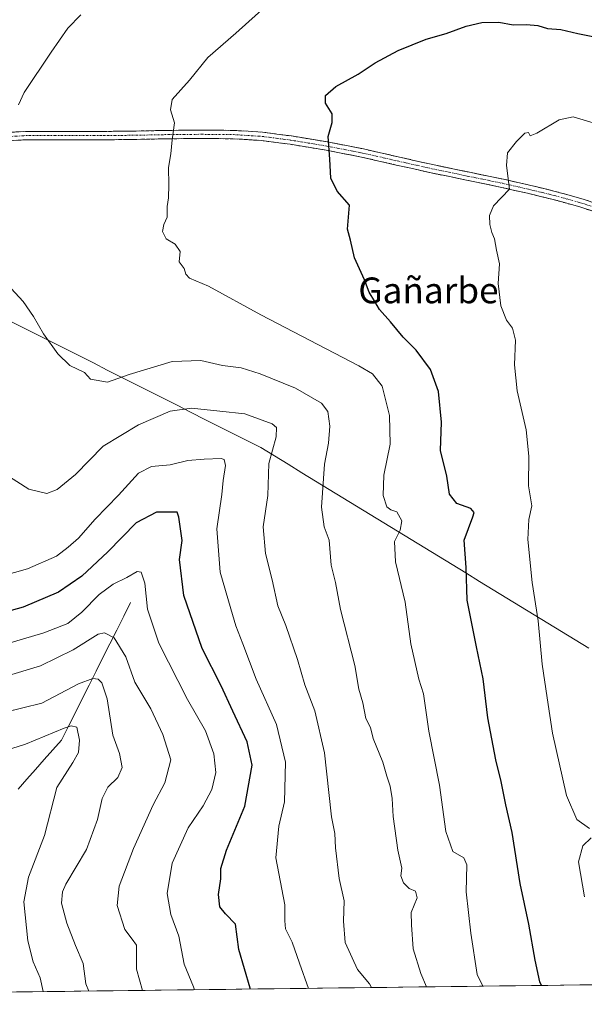
# Model space of a CAD drawing. Units: metres. Extents: x 583093 to 586514, y 4768265 to 4770621.
# Drawn here: x 586045 to 586220, y 4768298 to 4768603 of the extents above; entities that cross this region are included whole.
import ezdxf
from ezdxf.enums import TextEntityAlignment as Align

# ---------------------------------------------------------------- set-up
doc = ezdxf.new("R2010")
doc.units = ezdxf.units.M
doc.header["$MEASUREMENT"] = 0
doc.linetypes.add('TRAZO_Y_PUNTO', pattern=[1, 0.5, -0.25, 0, -0.25])
doc.linetypes.add('TRAZOSX2', pattern=[1.5, 1, -0.5])
for name, color, linetype, lineweight in [('Arbolado forestal CxS', 92, 'Continuous', 0), ('Camino', 19, 'TRAZOSX2', 0), ('Camino Cxs', 19, 'Continuous', 0), ('Camino eje', 19, 'TRAZO_Y_PUNTO', 0), ('Corriente natural lineal', 142, 'Continuous', 13), ('Curva de nivel maestra', 36, 'Continuous', 30), ('Curva de nivel normal', 36, 'Continuous', 0), ('Entidad de ámbito territorial', 19, 'Continuous', 0), ('Entidad de ámbito territorial CxS', 92, 'Continuous', 0), ('Municipio', 9, 'Continuous', 13), ('Municipio CxS', 142, 'Continuous', 0), ('Texto cartográfico', 19, 'Continuous', 0)]:
    doc.layers.add(name, color=color, linetype=linetype, lineweight=lineweight)
doc.styles.add('Arial', font='txt', dxfattribs={"height": 0.2})

# ---------------------------------------------------------------- blocks, each defined once
blk = doc.blocks.new('*U150')
at = {"layer": 'Arbolado forestal CxS', "color": 92, "linetype": 'Continuous', "lineweight": 0}
blk.add_polyline3d([(586392.2, 4768622.39, 729.36), (586414.24, 4768595.45, 729.4), (586440.69, 4768569.85, 730.03), (586470.44, 4768536.69, 733.42), (586505.7, 4768515.68, 731.06), (586511.25, 4768514.43, 729.96), (586513.88, 4768307.35, 819.17), (585734.57, 4768297.69, 659.77)], dxfattribs=at)
blk = doc.blocks.new('*U186')
at = {"layer": 'Curva de nivel normal', "color": 36, "linetype": 'Continuous', "lineweight": 0}
blk.add_polyline3d([(586065.96, 4768301.8, 735), (586065.04, 4768304.01, 735), (586064.26, 4768310.38, 735), (586061.86, 4768315.97, 735), (586059.16, 4768322.83, 735), (586057.56, 4768329.08, 735), (586057.83, 4768332.58, 735), (586058.9, 4768334.96, 735), (586065.24, 4768345.69, 735), (586068.7, 4768355.06, 735), (586070.13, 4768361.48, 735), (586071.91, 4768365, 735), (586075.01, 4768368.03, 735), (586076.31, 4768371.1, 735), (586075.51, 4768375.53, 735), (586073.48, 4768381.17, 735), (586071.67, 4768392.42, 735), (586070.06, 4768397.4, 735), (586068.86, 4768398.51, 735), (586067.27, 4768398.74, 735), (586062.83, 4768397.06, 735), (586051.47, 4768391.08, 735), (586033.65, 4768386.73, 735)], dxfattribs=at)
blk = doc.blocks.new('*U195')
at = {"layer": 'Curva de nivel normal', "color": 36, "linetype": 'Continuous', "lineweight": 0}
blk.add_polyline3d([(586098.728937, 4768302.204647, 745), (586098.43, 4768303.16, 745), (586095.57, 4768310.16, 745), (586093.91, 4768318.83, 745), (586091.45, 4768325.5, 745), (586090.33, 4768332.08, 745), (586091.83, 4768341.5, 745), (586096.85, 4768352.42, 745), (586101.44, 4768359.29, 745), (586104.1, 4768364.34, 745), (586105.43, 4768369.56, 745), (586104.78, 4768375.41, 745), (586102.14, 4768382.5, 745), (586096.56, 4768392.25, 745), (586087.72, 4768409.74, 745), (586084.24, 4768420.26, 745), (586083.34, 4768428.35, 745), (586082.22, 4768431.73, 745), (586081, 4768431.93, 745), (586077.81, 4768430.09, 745), (586073.58, 4768428.04, 745), (586069.23, 4768424.81, 745), (586063.83, 4768419.27, 745), (586059.53, 4768415.77, 745), (586052.05, 4768412.86, 745), (586033.11, 4768407.34, 745)], dxfattribs=at)
blk = doc.blocks.new('*U215')
at = {"layer": 'Curva de nivel normal', "color": 36, "linetype": 'Continuous', "lineweight": 0}
blk.add_polyline3d([(586051.86, 4768301.62, 730), (586050.9, 4768305.92, 730), (586048.75, 4768310.84, 730), (586047.04, 4768317.35, 730), (586045.86, 4768329.5, 730), (586047.27, 4768337.17, 730), (586052.28, 4768350.02, 730), (586056.12, 4768364.91, 730), (586060.99, 4768372.68, 730), (586062.82, 4768375.83, 730), (586063.15, 4768379.65, 730), (586062.24, 4768383.62, 730), (586060.48, 4768384.11, 730), (586058.32, 4768383.35, 730), (586046.36, 4768378.38, 730), (586035.82, 4768375.03, 730)], dxfattribs=at)
blk = doc.blocks.new('*U221')
at = {"layer": 'Curva de nivel normal', "color": 36, "linetype": 'Continuous', "lineweight": 0}
blk.add_polyline3d([(586082.67, 4768302.01, 740), (586080.79, 4768308.58, 740), (586080.74, 4768316.06, 740), (586079.43, 4768317.91, 740), (586077.18, 4768320.86, 740), (586074.74, 4768328.37, 740), (586075.39, 4768334.32, 740), (586079.84, 4768346.04, 740), (586085.9, 4768359.53, 740), (586089.57, 4768366.41, 740), (586091.45, 4768373.47, 740), (586088.99, 4768381.4, 740), (586085.25, 4768389.31, 740), (586080.24, 4768397.6, 740), (586077.44, 4768405.46, 740), (586073.89, 4768411.32, 740), (586070.81, 4768412.87, 740), (586068.9, 4768412.54, 740), (586061.14, 4768407.63, 740), (586051.03, 4768402.66, 740), (586039.72, 4768399.27, 740)], dxfattribs=at)
blk = doc.blocks.new('*U261')
at = {"layer": 'Curva de nivel maestra', "color": 36, "linetype": 'Continuous', "lineweight": 30}
blk.add_polyline3d([(586116.05, 4768302.42, 750), (586115.99, 4768302.65, 750), (586112.49, 4768314.65, 750), (586111.44, 4768322.56, 750), (586108.36, 4768325.76, 750), (586106.58, 4768327.9, 750), (586106.26, 4768331.79, 750), (586106.92, 4768336.65, 750), (586106.92, 4768339.78, 750), (586108.64, 4768345.45, 750), (586114.41, 4768359.15, 750), (586116.62, 4768371.91, 750), (586115.13, 4768379.13, 750), (586110.64, 4768388.57, 750), (586107.04, 4768396.44, 750), (586101.13, 4768408.1, 750), (586095.45, 4768424.46, 750), (586094.15, 4768435.68, 750), (586094.94, 4768441.51, 750), (586093.96, 4768448.74, 750), (586093.38, 4768450.31, 750), (586086.94, 4768450.35, 750), (586080.71, 4768446.99, 750), (586071.94, 4768438.07, 750), (586063.78, 4768430.48, 750), (586056.55, 4768425.5, 750), (586045.67, 4768420.85, 750), (586028.11, 4768416, 750)], dxfattribs=at)

msp = doc.modelspace()

# ---------------------------------------------------------------- linework, layer by layer
at = {"layer": 'Arbolado forestal CxS', "color": 92, "linetype": 'Continuous', "lineweight": 0}
msp.add_polyline3d([(586513.88, 4768307.35, 819.17), (585734.57, 4768297.69, 659.77)], dxfattribs=at)
at = {"layer": 'Camino', "color": 19, "linetype": 'TRAZOSX2', "lineweight": 0}
for points in [[(586041.9, 4768568.17), (586046.4, 4768568.43), (586050.86, 4768568.42), (586070.56, 4768568.42), (586080.69, 4768568.55), (586090.83, 4768568.75), (586100.84, 4768568.83), (586110.88, 4768568.75), (586119.87, 4768568.18), (586128.83, 4768567.01), (586140.02, 4768565.17), (586151.13, 4768562.99), (586161.92, 4768560.55), (586172.67, 4768558.13), (586178.88, 4768556.84), (586183.62, 4768555.86), (586194.6, 4768553.6), (586202.64, 4768551.78), (586210.66, 4768549.83), (586219.29, 4768547.43), (586227.83, 4768544.57)], [(586226.91, 4768542.13), (586218.53, 4768544.95), (586210, 4768547.31), (586202.04, 4768549.24), (586194.04, 4768551.06), (586183.1, 4768553.32), (586178.36, 4768554.3), (586172.13, 4768555.59), (586161.34, 4768558.01), (586150.59, 4768560.45), (586139.56, 4768562.61), (586128.45, 4768564.43), (586119.61, 4768565.6), (586110.78, 4768566.15), (586100.84, 4768566.23), (586090.87, 4768566.15), (586080.73, 4768565.95), (586070.58, 4768565.82), (586050.86, 4768565.82), (586046.48, 4768565.83), (586042.2, 4768565.59)]]:
    msp.add_lwpolyline(points, dxfattribs=at)
at = {"layer": 'Camino Cxs', "color": 19, "linetype": 'Continuous', "lineweight": 0}
for points in [[(586041.9, 4768568.17, 764.77), (586046.4, 4768568.43, 765.2), (586050.86, 4768568.42, 765.68), (586055.79, 4768568.42, 766.24), (586060.71, 4768568.42, 766.89), (586065.64, 4768568.42, 767.27), (586070.56, 4768568.42, 767.8), (586073.94, 4768568.46, 768.07), (586077.31, 4768568.51, 768.33), (586080.69, 4768568.55, 768.64), (586084.07, 4768568.62, 768.91), (586087.45, 4768568.68, 769.2), (586090.83, 4768568.75, 769.54), (586094.17, 4768568.78, 770.04), (586097.5, 4768568.8, 770.49), (586100.84, 4768568.83, 770.79), (586104.19, 4768568.8, 771.1), (586107.53, 4768568.78, 771.44), (586110.88, 4768568.75, 771.82), (586115.37, 4768568.47, 772.4), (586119.87, 4768568.18, 772.83), (586124.35, 4768567.6, 773.22), (586128.83, 4768567.01, 773.73), (586132.56, 4768566.39, 774.17), (586136.29, 4768565.78, 774.44), (586140.02, 4768565.17, 774.84), (586143.72, 4768564.44, 775.22), (586147.43, 4768563.72, 775.54), (586151.13, 4768562.99, 775.74), (586154.72, 4768562.18, 776.18), (586158.32, 4768561.36, 776.61), (586161.92, 4768560.55, 777.03), (586165.5, 4768559.74, 777.18), (586169.09, 4768558.94, 777.35), (586172.67, 4768558.13, 777.54), (586175.78, 4768557.49, 777.77), (586178.88, 4768556.84, 778.05), (586183.62, 4768555.86, 778.57), (586187.28, 4768555.11, 779.01), (586190.94, 4768554.35, 779.44), (586194.6, 4768553.6, 779.76), (586198.62, 4768552.69, 780.17), (586202.64, 4768551.78, 780.62), (586206.65, 4768550.8, 781.09), (586210.66, 4768549.83, 781.31), (586214.97, 4768548.63, 781.58), (586219.29, 4768547.43, 781.79), (586223.56, 4768546, 782.13)], [(586222.72, 4768543.54, 782.15), (586218.53, 4768544.95, 781.72), (586214.27, 4768546.13, 781.47), (586210, 4768547.31, 781.32), (586206.02, 4768548.28, 781.12), (586202.04, 4768549.24, 780.56), (586198.04, 4768550.15, 780.07), (586194.04, 4768551.06, 779.72), (586190.4, 4768551.81, 779.41), (586186.75, 4768552.56, 778.98), (586183.1, 4768553.32, 778.54), (586178.36, 4768554.3, 778.09), (586175.24, 4768554.94, 777.8), (586172.13, 4768555.59, 777.52), (586168.53, 4768556.4, 777.26), (586164.94, 4768557.2, 777.07), (586161.34, 4768558.01, 776.91), (586157.76, 4768558.82, 776.45), (586154.18, 4768559.64, 776.05), (586150.59, 4768560.45, 775.69), (586146.91, 4768561.17, 775.45), (586143.24, 4768561.89, 775.15), (586139.56, 4768562.61, 774.77), (586135.86, 4768563.22, 774.36), (586132.15, 4768563.83, 774.03), (586128.45, 4768564.43, 773.61), (586124.03, 4768565.01, 773.14), (586119.61, 4768565.6, 772.71), (586115.2, 4768565.87, 772.25), (586110.78, 4768566.15, 771.77), (586105.81, 4768566.19, 771.22), (586100.84, 4768566.23, 770.81), (586095.85, 4768566.19, 770.44), (586090.87, 4768566.15, 769.71), (586087.49, 4768566.08, 769.38), (586084.11, 4768566.02, 769.05), (586080.73, 4768565.95, 768.72), (586077.35, 4768565.91, 768.44), (586073.96, 4768565.86, 768.2), (586070.58, 4768565.82, 767.95), (586065.65, 4768565.82, 767.46), (586060.72, 4768565.82, 767.02), (586055.79, 4768565.82, 766.31), (586050.86, 4768565.82, 765.75), (586046.48, 4768565.83, 765.21), (586042.2, 4768565.59, 764.88)]]:
    msp.add_polyline3d(points, dxfattribs=at)
at = {"layer": 'Camino eje', "color": 19, "linetype": 'TRAZO_Y_PUNTO', "lineweight": 0}
msp.add_lwpolyline([(586042.05, 4768566.88), (586046.44, 4768567.13), (586050.86, 4768567.12), (586070.57, 4768567.12), (586080.71, 4768567.25), (586090.85, 4768567.45), (586100.84, 4768567.53), (586110.83, 4768567.45), (586119.74, 4768566.89), (586128.64, 4768565.72), (586139.79, 4768563.89), (586150.86, 4768561.72), (586161.63, 4768559.28), (586172.4, 4768556.86), (586178.62, 4768555.57), (586183.36, 4768554.59), (586194.32, 4768552.33), (586202.34, 4768550.51), (586210.33, 4768548.57), (586218.91, 4768546.19), (586227.37, 4768543.35)], dxfattribs=at)
at = {"layer": 'Corriente natural lineal', "color": 142, "linetype": 'Continuous', "lineweight": 13}
msp.add_polyline3d([(586078.96, 4768422.31, 743.2), (586076.82, 4768418.05, 741.73), (586074.68, 4768413.78, 740.63), (586072.53, 4768409.52, 738.41), (586070.39, 4768405.25, 737.06), (586068.25, 4768400.99, 735.61), (586066.11, 4768396.72, 733.6), (586063.97, 4768392.46, 732.48), (586061.82, 4768388.19, 731.16), (586059.68, 4768383.93, 729.95), (586057.54, 4768379.66, 728.64), (586054.86, 4768376.61, 728.23), (586052.18, 4768373.57, 727.67), (586049.5, 4768370.52, 727.51), (586046.82, 4768367.47, 726.03), (586044.13, 4768364.43, 724.35)], dxfattribs=at)
at = {"layer": 'Curva de nivel maestra', "color": 36, "linetype": 'Continuous', "lineweight": 30}
msp.add_polyline3d([(586206.35, 4768303.54, 775), (586205.88, 4768304.62, 775), (586204.38, 4768311.39, 775), (586202.49, 4768322.5, 775), (586199.8, 4768335.14, 775), (586197.32, 4768350.99, 775), (586195.3, 4768359.59, 775), (586193.85, 4768366.78, 775), (586192.2, 4768373.47, 775), (586189.75, 4768386.59, 775), (586188.3, 4768398.64, 775), (586186.21, 4768408.56, 775), (586183.34, 4768423.02, 775), (586183.06, 4768433.12, 775), (586182.44, 4768441.62, 775), (586185.12, 4768448.88, 775), (586185.49, 4768450.19, 775), (586184.46, 4768451.47, 775), (586180.13, 4768452.98, 775), (586177.86, 4768455.95, 775), (586176.97, 4768461.47, 775), (586175.1, 4768469.47, 775), (586175.38, 4768478.26, 775), (586174.45, 4768487.8, 775), (586171.9, 4768494.59, 775), (586167.46, 4768500.6, 775), (586163.46, 4768504.57, 775), (586159.56, 4768509.36, 775), (586156.1, 4768513.2, 775), (586154.71, 4768515.69, 775), (586152.92, 4768518.57, 775), (586151.52, 4768522.4, 775), (586148.34, 4768529.26, 775), (586147.1, 4768534.7, 775), (586146.2, 4768538.14, 775), (586146.87, 4768545.52, 775), (586143.06, 4768549.89, 775), (586141.02, 4768553.97, 775), (586140.75, 4768559.85, 775), (586140.23, 4768566.85, 775), (586141.47, 4768571.19, 775), (586141.43, 4768573.85, 775), (586139.4, 4768577.19, 775), (586139.44, 4768579.61, 775), (586142.56, 4768582.36, 775), (586149.5, 4768586.18, 775), (586154.76, 4768589.66, 775), (586161.93, 4768593.54, 775), (586170.63, 4768597.09, 775), (586176.76, 4768598.8, 775), (586182.97, 4768601.08, 775), (586187.82, 4768602.19, 775), (586193.16, 4768602.31, 775), (586197.54, 4768601.44, 775), (586201.68, 4768601.63, 775), (586205.28, 4768601.31, 775), (586208.27, 4768600.3, 775), (586212.42, 4768599.99, 775), (586217.62, 4768598.84, 775), (586223.8, 4768597.59, 775)], dxfattribs=at)
at = {"layer": 'Curva de nivel normal', "color": 36, "linetype": 'Continuous', "lineweight": 0}
for points in [[(586188.2, 4768303.31, 770), (586186.45, 4768306.89, 770), (586184.48, 4768319.76, 770), (586183.04, 4768332.62, 770), (586183.24, 4768340.92, 770), (586182.34, 4768343.14, 770), (586178.9, 4768345.05, 770), (586176.71, 4768351.29, 770), (586174.78, 4768365.69, 770), (586171.48, 4768382.46, 770), (586169.8, 4768393.95, 770), (586168.36, 4768398.58, 770), (586165.85, 4768409.48, 770), (586164.05, 4768422.41, 770), (586161.08, 4768434.97, 770), (586160.74, 4768441.24, 770), (586162.57, 4768444.79, 770), (586163.08, 4768447.67, 770), (586161.49, 4768450.45, 770), (586159.65, 4768451.05, 770), (586158.42, 4768452.02, 770), (586157.31, 4768455.5, 770), (586157.43, 4768461.79, 770), (586159.44, 4768471.47, 770), (586159.24, 4768480.27, 770), (586156.99, 4768489.44, 770), (586153.99, 4768493.19, 770), (586149.72, 4768495.75, 770), (586119.32, 4768511.55, 770), (586103.06, 4768520.44, 770), (586097.21, 4768522.92, 770), (586096.09, 4768524.13, 770), (586095.52, 4768525.93, 770), (586093.97, 4768527.94, 770), (586094.35, 4768531.19, 770), (586092.8, 4768533.41, 770), (586089.94, 4768535.08, 770), (586088.81, 4768537.41, 770), (586089.22, 4768539.52, 770), (586090.27, 4768541.85, 770), (586090.34, 4768545.19, 770), (586090.72, 4768547.85, 770), (586090.8, 4768551.85, 770), (586090.7, 4768557.19, 770), (586091.46, 4768561.52, 770), (586091.89, 4768565.82, 770), (586092.6, 4768571.05, 770), (586091.28, 4768575.15, 770), (586091.88, 4768578.31, 770), (586097.17, 4768584.36, 770), (586102.9, 4768591.31, 770), (586111.59, 4768598.95, 770), (586124.64, 4768610.66, 770)], [(586044.18, 4768576.72, 765), (586045.94, 4768580.45, 765), (586054.31, 4768593, 765), (586059.47, 4768600.47, 765), (586063.47, 4768604.57, 765)], [(586222.37, 4768571.07, 780), (586216.22, 4768572.92, 780), (586211.8, 4768572.05, 780), (586204.95, 4768567.87, 780), (586202.84, 4768567.09, 780), (586202.31, 4768568.14, 780), (586201.16, 4768567.86, 780), (586198.57, 4768565.32, 780), (586195.87, 4768561.76, 780), (586195.54, 4768557.82, 780), (586196.42, 4768550.54, 780), (586191.49, 4768545.38, 780), (586190.2, 4768542.37, 780), (586190.33, 4768539.59, 780), (586191.01, 4768537.12, 780), (586191.83, 4768535.09, 780), (586192.46, 4768531.57, 780), (586193.32, 4768527.37, 780), (586192.94, 4768521.26, 780), (586193.78, 4768514.29, 780), (586195.5, 4768509.88, 780), (586197.37, 4768507.4, 780), (586198.35, 4768503.66, 780), (586197.99, 4768496.04, 780), (586198.78, 4768487.96, 780), (586201.61, 4768475.84, 780), (586202.46, 4768467.74, 780), (586202.39, 4768458.47, 780), (586203.38, 4768452.33, 780), (586202.4, 4768448.08, 780), (586202.16, 4768441.87, 780), (586203.49, 4768428.57, 780), (586205.37, 4768416.65, 780), (586206.54, 4768403.2, 780), (586208.1, 4768392.78, 780), (586209.82, 4768381.83, 780), (586214.14, 4768362.49, 780), (586217.35, 4768355.02, 780), (586221.24, 4768352.25, 780)], [(586170.68, 4768303.1, 765), (586168.99, 4768307.21, 765), (586166.6, 4768314.85, 765), (586166.02, 4768322.3, 765), (586165.99, 4768326.17, 765), (586167.77, 4768330.74, 765), (586167.28, 4768332.75, 765), (586165.34, 4768333.59, 765), (586163.55, 4768335.4, 765), (586162.8, 4768337.49, 765), (586163.06, 4768339.92, 765), (586161.85, 4768345.45, 765), (586160.37, 4768355.9, 765), (586160.1, 4768361.51, 765), (586159.47, 4768365.36, 765), (586158.43, 4768368.45, 765), (586157.13, 4768372.82, 765), (586154.17, 4768380.15, 765), (586153.32, 4768383.52, 765), (586151.92, 4768386.3, 765), (586150.92, 4768391.18, 765), (586149.7, 4768395.45, 765), (586148.46, 4768402.81, 765), (586144.08, 4768420.11, 765), (586142.46, 4768428.48, 765), (586141.18, 4768433.87, 765), (586140.51, 4768441.65, 765), (586138.97, 4768445.74, 765), (586138.13, 4768451.84, 765), (586139.13, 4768465.18, 765), (586140.31, 4768471.77, 765), (586140.78, 4768476.99, 765), (586140.15, 4768481.52, 765), (586138.1, 4768484.13, 765), (586130.08, 4768488.81, 765), (586119.12, 4768493.27, 765), (586113.24, 4768495.11, 765), (586107.48, 4768495.86, 765), (586100.68, 4768497.35, 765), (586091.86, 4768497.05, 765), (586078.53, 4768493.01, 765), (586071.81, 4768490.68, 765), (586066.5, 4768491.58, 765), (586064.61, 4768493.65, 765), (586060.14, 4768495.85, 765), (586056.37, 4768499.49, 765), (586051.95, 4768505.65, 765), (586048.88, 4768511.01, 765), (586045.62, 4768515.66, 765), (586041.93, 4768519.7, 765)], [(586153.69, 4768302.89, 760), (586153, 4768303.99, 760), (586149.29, 4768308.48, 760), (586145.5, 4768316.82, 760), (586144.94, 4768323.5, 760), (586145.2, 4768329.79, 760), (586143.66, 4768336.67, 760), (586142.54, 4768346.26, 760), (586142.29, 4768350.69, 760), (586141.29, 4768355.83, 760), (586140.39, 4768363.43, 760), (586139.13, 4768375.74, 760), (586136.06, 4768388.73, 760), (586133.02, 4768396.76, 760), (586130.72, 4768404.59, 760), (586127.09, 4768415.16, 760), (586124.56, 4768421.32, 760), (586122.9, 4768429.33, 760), (586120.82, 4768437.48, 760), (586120.02, 4768445.74, 760), (586121.47, 4768455.48, 760), (586121.78, 4768465.4, 760), (586124.14, 4768473.72, 760), (586124.17, 4768476.64, 760), (586122.86, 4768477.73, 760), (586114.34, 4768480.81, 760), (586106.64, 4768481.67, 760), (586097.84, 4768482.54, 760), (586091.23, 4768481.63, 760), (586081.35, 4768477.45, 760), (586070.44, 4768470.79, 760), (586061.88, 4768462.05, 760), (586056.14, 4768457.41, 760), (586052.95, 4768456.16, 760), (586047.38, 4768457.45, 760), (586038.78, 4768462.97, 760)], [(586134.17, 4768302.64, 755), (586131.32, 4768310.46, 755), (586129.04, 4768317, 755), (586127.02, 4768321.12, 755), (586126.78, 4768323.54, 755), (586126.73, 4768328.56, 755), (586124.03, 4768343.15, 755), (586124.9, 4768352.99, 755), (586126.72, 4768360.51, 755), (586126.96, 4768372.75, 755), (586124.16, 4768384.47, 755), (586117.94, 4768398.54, 755), (586113.74, 4768409.45, 755), (586111.54, 4768415.07, 755), (586110.07, 4768420.32, 755), (586106.73, 4768431.72, 755), (586105.71, 4768445.18, 755), (586107.22, 4768455.84, 755), (586107.7, 4768460.18, 755), (586108.34, 4768464.84, 755), (586107.93, 4768466.67, 755), (586107.04, 4768467.01, 755), (586101.79, 4768466.73, 755), (586096.68, 4768466.4, 755), (586091.24, 4768465.05, 755), (586085.4, 4768464.54, 755), (586081.38, 4768462.39, 755), (586075.24, 4768455.62, 755), (586067.98, 4768448.18, 755), (586062.82, 4768442.27, 755), (586059.64, 4768439.48, 755), (586055.93, 4768436.68, 755), (586046.96, 4768432.74, 755), (586038.93, 4768430.48, 755)], [(586221.76, 4768349.29, 780), (586219.24, 4768346.8, 780), (586217.89, 4768341.9, 780), (586219.66, 4768331, 780)]]:
    msp.add_polyline3d(points, dxfattribs=at)
at = {"layer": 'Entidad de ámbito territorial', "color": 19, "linetype": 'Continuous', "lineweight": 0}
msp.add_polyline3d([(586041.44, 4768509.72, 764.1), (586045.76, 4768507.54, 764.45), (586050.09, 4768505.35, 764.74), (586054.42, 4768503.16, 764.97), (586058.75, 4768500.97, 765.23), (586063.07, 4768498.79, 765.38), (586067.4, 4768496.6, 765.38), (586071.73, 4768494.41, 765.34), (586076.06, 4768492.22, 764.91), (586080.38, 4768490.04, 764.17), (586084.71, 4768487.85, 762.82), (586089.04, 4768485.66, 761.33), (586093.37, 4768483.47, 760.14), (586097.69, 4768481.29, 759.6), (586102.02, 4768479.1, 759.1), (586106.35, 4768476.91, 758.45), (586110.68, 4768474.72, 757.34), (586115, 4768472.54, 757.41), (586119.33, 4768470.35, 758.91), (586123.57, 4768467.76, 760.31), (586127.8, 4768465.17, 761.59), (586132.04, 4768462.58, 762.89), (586136.28, 4768459.98, 764.31), (586140.51, 4768457.39, 765.49), (586144.75, 4768454.8, 766.56), (586148.99, 4768452.21, 767.57), (586153.23, 4768449.62, 768.09), (586157.46, 4768447.03, 768.82), (586161.7, 4768444.43, 769.88), (586165.94, 4768441.84, 771.01), (586170.17, 4768439.25, 772.36), (586174.41, 4768436.66, 773.39), (586178.65, 4768434.07, 774.12), (586182.88, 4768431.48, 774.84), (586187.12, 4768428.88, 775.9), (586191.36, 4768426.29, 776.96), (586195.6, 4768423.7, 777.93), (586199.83, 4768421.11, 778.88), (586204.07, 4768418.52, 779.69), (586208.31, 4768415.93, 780.57), (586212.54, 4768413.34, 781.56), (586216.78, 4768410.74, 782.56), (586221.02, 4768408.15, 783.58)], dxfattribs=at)
at = {"layer": 'Entidad de ámbito territorial CxS', "color": 92, "linetype": 'Continuous', "lineweight": 0}
for points in [[(586041.44, 4768509.72, 764.1), (586045.76, 4768507.54, 764.45), (586050.09, 4768505.35, 764.74), (586054.42, 4768503.16, 764.97), (586058.75, 4768500.97, 765.23), (586063.07, 4768498.79, 765.38), (586067.4, 4768496.6, 765.38), (586071.73, 4768494.41, 765.34), (586076.06, 4768492.22, 764.91), (586080.38, 4768490.04, 764.17), (586084.71, 4768487.85, 762.82), (586089.04, 4768485.66, 761.33), (586093.37, 4768483.47, 760.14), (586097.69, 4768481.29, 759.6), (586102.02, 4768479.1, 759.1), (586106.35, 4768476.91, 758.45), (586110.68, 4768474.72, 757.34), (586115, 4768472.54, 757.41), (586119.33, 4768470.35, 758.91), (586123.57, 4768467.76, 760.31), (586127.8, 4768465.17, 761.59), (586132.04, 4768462.58, 762.89), (586136.28, 4768459.98, 764.31), (586140.51, 4768457.39, 765.49), (586144.75, 4768454.8, 766.56), (586148.99, 4768452.21, 767.57), (586153.23, 4768449.62, 768.09), (586157.46, 4768447.03, 768.82), (586161.7, 4768444.43, 769.88), (586165.94, 4768441.84, 771.01), (586170.17, 4768439.25, 772.36), (586174.41, 4768436.66, 773.39), (586178.65, 4768434.07, 774.12), (586182.88, 4768431.48, 774.84), (586187.12, 4768428.88, 775.9), (586191.36, 4768426.29, 776.96), (586195.6, 4768423.7, 777.93), (586199.83, 4768421.11, 778.88), (586204.07, 4768418.52, 779.69), (586208.31, 4768415.93, 780.57), (586212.54, 4768413.34, 781.56), (586216.78, 4768410.74, 782.56), (586221.02, 4768408.15, 783.58)], [(586223.29, 4768303.75, 779.26), (586218.3, 4768303.69, 777.69), (586213.3, 4768303.62, 776.32), (586208.31, 4768303.56, 775.31), (586203.32, 4768303.5, 774.19), (586198.32, 4768303.44, 772.82), (586193.33, 4768303.38, 771.61), (586188.34, 4768303.32, 770.15), (586183.34, 4768303.25, 768.77), (586178.35, 4768303.19, 767.2), (586173.36, 4768303.13, 765.49), (586168.37, 4768303.07, 764.16), (586163.37, 4768303.01, 762.83), (586158.38, 4768302.94, 761.18), (586153.39, 4768302.88, 760.06), (586148.39, 4768302.82, 759), (586143.4, 4768302.76, 757.56), (586138.41, 4768302.7, 756.08), (586133.41, 4768302.63, 754.56), (586128.42, 4768302.57, 753.09), (586123.43, 4768302.51, 751.78), (586118.43, 4768302.45, 750.48), (586113.44, 4768302.39, 749.09), (586108.45, 4768302.33, 747.69), (586103.46, 4768302.26, 746.26), (586098.46, 4768302.2, 744.75), (586093.47, 4768302.14, 743.14), (586088.48, 4768302.08, 741.63), (586083.48, 4768302.02, 740.44), (586078.49, 4768301.95, 738.81), (586073.5, 4768301.89, 737.04), (586068.5, 4768301.83, 735.66), (586063.51, 4768301.77, 734.35), (586058.52, 4768301.71, 732.73), (586053.53, 4768301.64, 730.74), (586048.53, 4768301.58, 728.49), (586043.54, 4768301.52, 726.79)]]:
    msp.add_polyline3d(points, dxfattribs=at)
at = {"layer": 'Municipio', "color": 9, "linetype": 'Continuous', "lineweight": 13}
msp.add_polyline3d([(586041.44, 4768509.72, 764.1), (586045.76, 4768507.54, 764.45), (586050.09, 4768505.35, 764.74), (586054.42, 4768503.16, 764.97), (586058.75, 4768500.97, 765.23), (586063.07, 4768498.79, 765.38), (586067.4, 4768496.6, 765.38), (586071.73, 4768494.41, 765.34), (586076.06, 4768492.22, 764.91), (586080.38, 4768490.04, 764.17), (586084.71, 4768487.85, 762.82), (586089.04, 4768485.66, 761.33), (586093.37, 4768483.47, 760.14), (586097.69, 4768481.29, 759.6), (586102.02, 4768479.1, 759.1), (586106.35, 4768476.91, 758.45), (586110.68, 4768474.72, 757.34), (586115, 4768472.54, 757.41), (586119.33, 4768470.35, 758.91), (586123.57, 4768467.76, 760.31), (586127.8, 4768465.17, 761.59), (586132.04, 4768462.58, 762.89), (586136.28, 4768459.98, 764.31), (586140.51, 4768457.39, 765.49), (586144.75, 4768454.8, 766.56), (586148.99, 4768452.21, 767.57), (586153.23, 4768449.62, 768.09), (586157.46, 4768447.03, 768.82), (586161.7, 4768444.43, 769.88), (586165.94, 4768441.84, 771.01), (586170.17, 4768439.25, 772.36), (586174.41, 4768436.66, 773.39), (586178.65, 4768434.07, 774.12), (586182.88, 4768431.48, 774.84), (586187.12, 4768428.88, 775.9), (586191.36, 4768426.29, 776.96), (586195.6, 4768423.7, 777.93), (586199.83, 4768421.11, 778.88), (586204.07, 4768418.52, 779.69), (586208.31, 4768415.93, 780.57), (586212.54, 4768413.34, 781.56), (586216.78, 4768410.74, 782.56), (586221.02, 4768408.15, 783.58)], dxfattribs=at)
msp.add_polyline3d([(586041.44, 4768509.72, 764.1), (586045.76, 4768507.54, 764.45), (586050.09, 4768505.35, 764.74), (586054.42, 4768503.16, 764.97), (586058.75, 4768500.97, 765.23), (586063.07, 4768498.79, 765.38), (586067.4, 4768496.6, 765.38), (586071.73, 4768494.41, 765.34), (586076.06, 4768492.22, 764.91), (586080.38, 4768490.04, 764.17), (586084.71, 4768487.85, 762.82), (586089.04, 4768485.66, 761.33), (586093.37, 4768483.47, 760.14), (586097.69, 4768481.29, 759.6), (586102.02, 4768479.1, 759.1), (586106.35, 4768476.91, 758.45), (586110.68, 4768474.72, 757.34), (586115, 4768472.54, 757.41), (586119.33, 4768470.35, 758.91), (586123.57, 4768467.76, 760.31), (586127.8, 4768465.17, 761.59), (586132.04, 4768462.58, 762.89), (586136.28, 4768459.98, 764.31), (586140.51, 4768457.39, 765.49), (586144.75, 4768454.8, 766.56), (586148.99, 4768452.21, 767.57), (586153.23, 4768449.62, 768.09), (586157.46, 4768447.03, 768.82), (586161.7, 4768444.43, 769.88), (586165.94, 4768441.84, 771.01), (586170.17, 4768439.25, 772.36), (586174.41, 4768436.66, 773.39), (586178.65, 4768434.07, 774.12), (586182.88, 4768431.48, 774.84), (586187.12, 4768428.88, 775.9), (586191.36, 4768426.29, 776.96), (586195.6, 4768423.7, 777.93), (586199.83, 4768421.11, 778.88), (586204.07, 4768418.52, 779.69), (586208.31, 4768415.93, 780.57), (586212.54, 4768413.34, 781.56), (586216.78, 4768410.74, 782.56), (586221.02, 4768408.15, 783.58)], dxfattribs=at)
at = {"layer": 'Municipio CxS', "color": 142, "linetype": 'Continuous', "lineweight": 0}
for points in [[(586041.44, 4768509.72, 764.1), (586045.76, 4768507.54, 764.45), (586050.09, 4768505.35, 764.74), (586054.42, 4768503.16, 764.97), (586058.75, 4768500.97, 765.23), (586063.07, 4768498.79, 765.38), (586067.4, 4768496.6, 765.38), (586071.73, 4768494.41, 765.34), (586076.06, 4768492.22, 764.91), (586080.38, 4768490.04, 764.17), (586084.71, 4768487.85, 762.82), (586089.04, 4768485.66, 761.33), (586093.37, 4768483.47, 760.14), (586097.69, 4768481.29, 759.6), (586102.02, 4768479.1, 759.1), (586106.35, 4768476.91, 758.45), (586110.68, 4768474.72, 757.34), (586115, 4768472.54, 757.41), (586119.33, 4768470.35, 758.91), (586123.57, 4768467.76, 760.31), (586127.8, 4768465.17, 761.59), (586132.04, 4768462.58, 762.89), (586136.28, 4768459.98, 764.31), (586140.51, 4768457.39, 765.49), (586144.75, 4768454.8, 766.56), (586148.99, 4768452.21, 767.57), (586153.23, 4768449.62, 768.09), (586157.46, 4768447.03, 768.82), (586161.7, 4768444.43, 769.88), (586165.94, 4768441.84, 771.01), (586170.17, 4768439.25, 772.36), (586174.41, 4768436.66, 773.39), (586178.65, 4768434.07, 774.12), (586182.88, 4768431.48, 774.84), (586187.12, 4768428.88, 775.9), (586191.36, 4768426.29, 776.96), (586195.6, 4768423.7, 777.93), (586199.83, 4768421.11, 778.88), (586204.07, 4768418.52, 779.69), (586208.31, 4768415.93, 780.57), (586212.54, 4768413.34, 781.56), (586216.78, 4768410.74, 782.56), (586221.02, 4768408.15, 783.58)], [(586221.02, 4768408.15, 783.58), (586216.78, 4768410.74, 782.56), (586212.54, 4768413.34, 781.56), (586208.31, 4768415.93, 780.57), (586204.07, 4768418.52, 779.69), (586199.83, 4768421.11, 778.88), (586195.6, 4768423.7, 777.93), (586191.36, 4768426.29, 776.96), (586187.12, 4768428.88, 775.9), (586182.88, 4768431.48, 774.84), (586178.65, 4768434.07, 774.12), (586174.41, 4768436.66, 773.39), (586170.17, 4768439.25, 772.36), (586165.94, 4768441.84, 771.01), (586161.7, 4768444.43, 769.88), (586157.46, 4768447.03, 768.82), (586153.23, 4768449.62, 768.09), (586148.99, 4768452.21, 767.57), (586144.75, 4768454.8, 766.56), (586140.51, 4768457.39, 765.49), (586136.28, 4768459.98, 764.31), (586132.04, 4768462.58, 762.89), (586127.8, 4768465.17, 761.59), (586123.57, 4768467.76, 760.31), (586119.33, 4768470.35, 758.91), (586115, 4768472.54, 757.41), (586110.68, 4768474.72, 757.34), (586106.35, 4768476.91, 758.45), (586102.02, 4768479.1, 759.1), (586097.69, 4768481.29, 759.6), (586093.37, 4768483.47, 760.14), (586089.04, 4768485.66, 761.33), (586084.71, 4768487.85, 762.82), (586080.38, 4768490.04, 764.17), (586076.06, 4768492.22, 764.91), (586071.73, 4768494.41, 765.34), (586067.4, 4768496.6, 765.38), (586063.07, 4768498.79, 765.38), (586058.75, 4768500.97, 765.23), (586054.42, 4768503.16, 764.97), (586050.09, 4768505.35, 764.74), (586045.76, 4768507.54, 764.45), (586041.44, 4768509.72, 764.1)], [(586223.29, 4768303.75, 779.26), (586218.3, 4768303.69, 777.69), (586213.3, 4768303.62, 776.32), (586208.31, 4768303.56, 775.31), (586203.32, 4768303.5, 774.19), (586198.32, 4768303.44, 772.82), (586193.33, 4768303.38, 771.61), (586188.34, 4768303.32, 770.15), (586183.34, 4768303.25, 768.77), (586178.35, 4768303.19, 767.2), (586173.36, 4768303.13, 765.49), (586168.37, 4768303.07, 764.16), (586163.37, 4768303.01, 762.83), (586158.38, 4768302.94, 761.18), (586153.39, 4768302.88, 760.06), (586148.39, 4768302.82, 759), (586143.4, 4768302.76, 757.56), (586138.41, 4768302.7, 756.08), (586133.41, 4768302.63, 754.56), (586128.42, 4768302.57, 753.09), (586123.43, 4768302.51, 751.78), (586118.43, 4768302.45, 750.48), (586113.44, 4768302.39, 749.09), (586108.45, 4768302.33, 747.69), (586103.46, 4768302.26, 746.26), (586098.46, 4768302.2, 744.75), (586093.47, 4768302.14, 743.14), (586088.48, 4768302.08, 741.63), (586083.48, 4768302.02, 740.44), (586078.49, 4768301.95, 738.81), (586073.5, 4768301.89, 737.04), (586068.5, 4768301.83, 735.66), (586063.51, 4768301.77, 734.35), (586058.52, 4768301.71, 732.73), (586053.53, 4768301.64, 730.74), (586048.53, 4768301.58, 728.49), (586043.54, 4768301.52, 726.79)]]:
    msp.add_polyline3d(points, dxfattribs=at)

# ---------------------------------------------------------------- block references
at = {"layer": 'Arbolado forestal CxS', "color": 92, "linetype": 'Continuous', "lineweight": 0}
msp.add_blockref('*U150', (0, 0), dxfattribs=at)
at = {"layer": 'Curva de nivel maestra', "color": 36, "linetype": 'Continuous', "lineweight": 30}
msp.add_blockref('*U261', (0, 0), dxfattribs=at)
at = {"layer": 'Curva de nivel normal', "color": 36, "linetype": 'Continuous', "lineweight": 0}
for name in ['*U215', '*U186', '*U221', '*U195']:
    msp.add_blockref(name, (0, 0), dxfattribs=at)

# ---------------------------------------------------------------- texts
at = {"layer": 'Texto cartográfico', "color": 19, "linetype": 'Continuous', "lineweight": 0, "style": 'Arial'}
msp.add_text('Gañarbe', height=8, dxfattribs=at).set_placement((586171.31, 4768519.12), align=Align.MIDDLE_CENTER)

doc.saveas('drawing.dxf')
